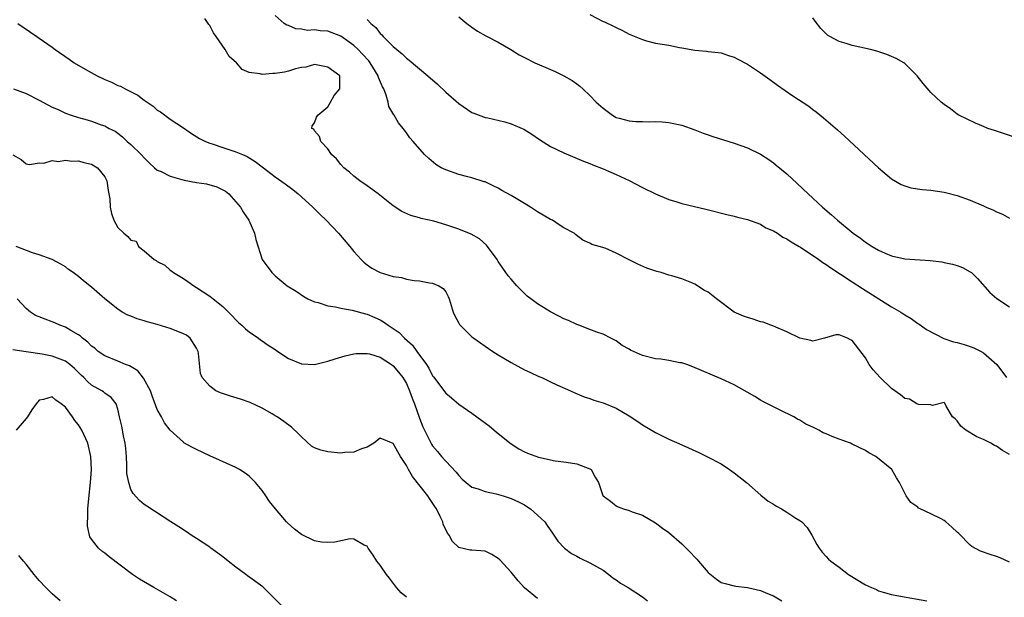
# Model space of a CAD drawing. Units: inches. Extents: x 2559000 to 2562000, y 1518000 to 1521000.
# Drawn here: x 2561292 to 2561442, y 1518534 to 1518622 of the extents above; entities that cross this region are included whole.
import ezdxf

# ---------------------------------------------------------------- set-up
doc = ezdxf.new("R2010")
doc.units = ezdxf.units.IN
doc.header["$MEASUREMENT"] = 0
doc.layers.add('LD25591518_2ft', color=113, linetype='Continuous')

msp = doc.modelspace()

# ---------------------------------------------------------------- linework, layer by layer
at = {"layer": 'LD25591518_2ft'}
for points, elevation in [([(2561443, 1518555.3), (2561441.91, 1518555.91), (2561441, 1518556.54), (2561440.67, 1518556.67), (2561440.12, 1518557), (2561439, 1518557.56), (2561437.98, 1518557.98), (2561436.3, 1518559), (2561435.58, 1518559.58), (2561435, 1518560.41), (2561434.7, 1518560.7), (2561434.31, 1518561), (2561433.34, 1518562.66), (2561433.13, 1518563.13), (2561433, 1518563.22), (2561431.26, 1518562.74), (2561431, 1518562.84), (2561429.11, 1518562.89), (2561428.86, 1518563), (2561427.71, 1518563.71), (2561427, 1518563.84), (2561426.38, 1518564.38), (2561425, 1518565.34), (2561423.25, 1518567), (2561422.17, 1518568.17), (2561421.57, 1518569), (2561421, 1518570.01), (2561419, 1518572.64), (2561418.74, 1518572.74), (2561418.29, 1518573), (2561417, 1518573.54), (2561416.5, 1518573.5), (2561414.75, 1518573), (2561413, 1518572.54), (2561412.68, 1518572.68), (2561411, 1518573.03), (2561409, 1518573.98), (2561407.32, 1518574.68), (2561406.89, 1518574.89), (2561406.56, 1518575), (2561405.43, 1518575.43), (2561405, 1518575.53), (2561403.89, 1518575.89), (2561403, 1518576.15), (2561402.39, 1518576.39), (2561401, 1518577), (2561398.28, 1518579), (2561397, 1518580.02), (2561396.35, 1518580.35), (2561395.42, 1518581), (2561395, 1518581.26), (2561394.53, 1518581.47), (2561393, 1518582.05), (2561391.49, 1518582.51), (2561391, 1518582.63), (2561389.87, 1518583), (2561389.18, 1518583.18), (2561387.69, 1518583.69), (2561386.29, 1518584.29), (2561385, 1518584.96), (2561383, 1518585.96), (2561381.29, 1518586.71), (2561380.41, 1518587), (2561379.3, 1518587.3), (2561379, 1518587.49), (2561377.93, 1518587.93), (2561376.81, 1518588.81), (2561376.61, 1518589), (2561375, 1518589.84), (2561374.28, 1518590.28), (2561373.26, 1518591), (2561373, 1518591.13), (2561371, 1518592.28), (2561369.95, 1518593), (2561369, 1518593.53), (2561367, 1518594.74), (2561365.55, 1518595.55), (2561365, 1518595.88), (2561364.23, 1518596.23), (2561363, 1518596.83), (2561362.87, 1518596.87), (2561361, 1518597.47), (2561360.38, 1518597.62), (2561359, 1518597.98), (2561357, 1518598.66), (2561356.32, 1518599), (2561355.5, 1518599.5), (2561354.4, 1518600.4), (2561353.74, 1518601), (2561352.05, 1518603), (2561351.55, 1518603.55), (2561351, 1518604.32), (2561350.7, 1518604.7), (2561350.53, 1518605), (2561349.82, 1518605.82), (2561349.14, 1518607), (2561349.07, 1518607.07), (2561348.34, 1518608.34), (2561348.2, 1518609), (2561347.93, 1518610.07), (2561347.55, 1518611), (2561347.35, 1518611.35), (2561346.76, 1518612.76), (2561346.71, 1518613), (2561345.46, 1518615), (2561345.27, 1518615.27), (2561344.3, 1518616.31), (2561343.63, 1518617), (2561343, 1518617.61), (2561341, 1518619.05), (2561339, 1518619.79), (2561337.86, 1518619.86), (2561337, 1518620), (2561335.94, 1518619.94), (2561335, 1518620.13), (2561334.16, 1518620.16), (2561333, 1518620.67), (2561332.75, 1518620.75), (2561332.38, 1518621), (2561331, 1518622.18)], 8748), ([(2561359, 1518622.02), (2561360.23, 1518621), (2561361, 1518620.4), (2561361.82, 1518619.82), (2561363.1, 1518619.1), (2561365, 1518618.14), (2561366.91, 1518617), (2561368.21, 1518616.21), (2561369, 1518615.78), (2561370.59, 1518615), (2561373, 1518613.98), (2561373.67, 1518613.67), (2561375, 1518612.99), (2561376.28, 1518612.28), (2561377, 1518611.79), (2561377.45, 1518611.45), (2561377.89, 1518611), (2561379, 1518610.03), (2561379.94, 1518609), (2561381, 1518608.06), (2561381.63, 1518607.63), (2561382.44, 1518607), (2561383, 1518606.67), (2561383.47, 1518606.53), (2561385, 1518606.12), (2561385.98, 1518606.02), (2561387, 1518606.02), (2561388.02, 1518605.98), (2561389, 1518606.05), (2561390.01, 1518606.01), (2561391, 1518605.91), (2561393, 1518605.46), (2561395, 1518604.76), (2561396.26, 1518604.26), (2561397, 1518604.02), (2561397.75, 1518603.75), (2561401, 1518602.73), (2561403, 1518602.03), (2561405, 1518601.08), (2561406.26, 1518600.26), (2561407, 1518599.74), (2561407.41, 1518599.41), (2561409, 1518598.05), (2561410.59, 1518596.59), (2561412.28, 1518595), (2561414.47, 1518593), (2561415.83, 1518591.83), (2561416.73, 1518591), (2561419.16, 1518589), (2561420.24, 1518588.24), (2561421, 1518587.66), (2561421.41, 1518587.41), (2561422.03, 1518587), (2561423, 1518586.43), (2561424.04, 1518585.96), (2561425, 1518585.57), (2561427, 1518585.13), (2561430.86, 1518584.86), (2561432.64, 1518584.64), (2561433, 1518584.57), (2561434.3, 1518584.3), (2561435, 1518584.08), (2561435.8, 1518583.8), (2561437, 1518583.12), (2561437.16, 1518583), (2561438.1, 1518582.1), (2561439.97, 1518579.97), (2561441.07, 1518579.07), (2561443, 1518577.79)], 8744), ([(2561379, 1518622.35), (2561381, 1518621.31), (2561381.23, 1518621.23), (2561382.59, 1518620.59), (2561383, 1518620.35), (2561383.94, 1518619.94), (2561385, 1518619.38), (2561387, 1518618.52), (2561387.64, 1518618.36), (2561389, 1518617.99), (2561391, 1518617.66), (2561392.67, 1518617.33), (2561393, 1518617.29), (2561395, 1518616.92), (2561396.76, 1518616.76), (2561397, 1518616.71), (2561398.56, 1518616.56), (2561399, 1518616.5), (2561400.11, 1518616.11), (2561401, 1518615.86), (2561401.54, 1518615.54), (2561403, 1518614.77), (2561405, 1518613.45), (2561406.45, 1518612.45), (2561407.6, 1518611.6), (2561409.94, 1518609.94), (2561412.36, 1518608.36), (2561413, 1518607.86), (2561413.51, 1518607.51), (2561414.6, 1518606.6), (2561416.75, 1518604.75), (2561417.8, 1518603.8), (2561423, 1518598.98), (2561425, 1518597.3), (2561426.44, 1518596.44), (2561427, 1518596.22), (2561427.94, 1518595.94), (2561429.68, 1518595.68), (2561431, 1518595.58), (2561433, 1518595.29), (2561433.24, 1518595.24), (2561435, 1518594.78), (2561437, 1518594.07), (2561439, 1518593.21), (2561439.43, 1518593), (2561440.52, 1518592.52), (2561441, 1518592.28), (2561441.92, 1518591.92), (2561443, 1518591.33)], 8742), ([(2561291.75, 1518621), (2561293.68, 1518619.68), (2561294.63, 1518619), (2561295, 1518618.76), (2561297, 1518617.35), (2561297.46, 1518617), (2561299.55, 1518615.55), (2561300.32, 1518615), (2561302.02, 1518614.02), (2561303.85, 1518613), (2561305, 1518612.46), (2561306.05, 1518612.04), (2561307, 1518611.55), (2561307.41, 1518611.41), (2561308.12, 1518611), (2561310.06, 1518610.06), (2561311, 1518609.29), (2561312.36, 1518608.36), (2561313, 1518607.79), (2561313.5, 1518607.5), (2561315, 1518606.42), (2561317, 1518605.08), (2561318.22, 1518604.22), (2561319.45, 1518603.45), (2561320.38, 1518603), (2561321, 1518602.73), (2561321.37, 1518602.62), (2561323, 1518602.08), (2561325, 1518601.44), (2561326.01, 1518601), (2561326.71, 1518600.71), (2561327.96, 1518599.96), (2561329.23, 1518599), (2561331, 1518597.62), (2561332.52, 1518596.52), (2561333.66, 1518595.66), (2561334.48, 1518595), (2561335, 1518594.55), (2561336.71, 1518593), (2561337.86, 1518591.86), (2561338.77, 1518591), (2561340.66, 1518589), (2561342.39, 1518587), (2561343, 1518586.25), (2561344.1, 1518585), (2561344.54, 1518584.54), (2561345, 1518584.19), (2561345.71, 1518583.71), (2561347, 1518583.04), (2561349, 1518582.44), (2561350.26, 1518582.26), (2561351, 1518582.02), (2561352.19, 1518581.81), (2561353, 1518581.74), (2561354.53, 1518581.47), (2561355, 1518581.42), (2561355.96, 1518581), (2561356.59, 1518580.59), (2561357, 1518580.08), (2561357.37, 1518579.37), (2561357.5, 1518579), (2561358.14, 1518577), (2561358.4, 1518576.4), (2561359, 1518575.3), (2561359.1, 1518575.1), (2561359.18, 1518575), (2561361, 1518573.22), (2561361.27, 1518573), (2561363, 1518571.79), (2561364.19, 1518571), (2561365, 1518570.49), (2561367, 1518569.29), (2561369, 1518568.21), (2561369.81, 1518567.81), (2561371.19, 1518567.19), (2561371.64, 1518567), (2561373, 1518566.37), (2561373.92, 1518565.92), (2561376.02, 1518565), (2561376.68, 1518564.68), (2561378.09, 1518564.09), (2561379, 1518563.8), (2561379.58, 1518563.58), (2561381, 1518563.17), (2561383, 1518562.36), (2561385, 1518561.16), (2561386.29, 1518560.29), (2561387, 1518559.8), (2561389, 1518558.62), (2561391, 1518557.64), (2561393, 1518556.73), (2561395.58, 1518555.58), (2561396.84, 1518555), (2561399, 1518553.85), (2561400.28, 1518553), (2561401, 1518552.49), (2561402.85, 1518551), (2561405.06, 1518549.06), (2561406.18, 1518548.18), (2561407, 1518547.71), (2561407.42, 1518547.42), (2561408.21, 1518547), (2561409, 1518546.51), (2561410.41, 1518545.59), (2561411, 1518545.23), (2561411.31, 1518545), (2561412.14, 1518544.14), (2561412.82, 1518543), (2561413.58, 1518541.58), (2561413.94, 1518541), (2561414.41, 1518540.41), (2561415, 1518539.75), (2561415.35, 1518539.35), (2561415.72, 1518539), (2561417, 1518538.09), (2561418.43, 1518537), (2561421, 1518535.41), (2561421.91, 1518535), (2561422.68, 1518534.68), (2561423, 1518534.52), (2561423.7, 1518534.3), (2561425, 1518533.96), (2561426.33, 1518533.67), (2561430.38, 1518533)], 8752), ([(2561443, 1518538.87), (2561441.53, 1518539.53), (2561441, 1518539.72), (2561440.03, 1518540.03), (2561438.56, 1518540.56), (2561437.25, 1518541.25), (2561437, 1518541.44), (2561435.24, 1518543.24), (2561435, 1518543.46), (2561434.19, 1518544.19), (2561433.26, 1518545), (2561433, 1518545.2), (2561432.54, 1518545.46), (2561431, 1518546.26), (2561429.34, 1518547), (2561429.12, 1518547.12), (2561429, 1518547.24), (2561427.95, 1518547.95), (2561427.21, 1518549), (2561426.19, 1518551), (2561425.73, 1518551.73), (2561425.03, 1518553), (2561422.58, 1518555), (2561421.54, 1518555.54), (2561421, 1518555.91), (2561419, 1518556.87), (2561418.71, 1518557), (2561417, 1518557.6), (2561415.95, 1518558.05), (2561415, 1518558.43), (2561414.58, 1518558.58), (2561413.9, 1518559), (2561413.28, 1518559.28), (2561413, 1518559.44), (2561411.93, 1518559.93), (2561411, 1518560.51), (2561410.67, 1518560.67), (2561410.08, 1518561), (2561407.89, 1518562.11), (2561407, 1518562.54), (2561405.38, 1518563.38), (2561405, 1518563.58), (2561404.12, 1518564.12), (2561401, 1518565.89), (2561399, 1518566.84), (2561394.67, 1518568.67), (2561393.76, 1518569), (2561393, 1518569.26), (2561392.72, 1518569.28), (2561391, 1518569.62), (2561389.81, 1518569.81), (2561389, 1518569.85), (2561387, 1518570.38), (2561385.62, 1518571), (2561385.2, 1518571.2), (2561385, 1518571.34), (2561383.92, 1518571.92), (2561383, 1518572.6), (2561382.18, 1518573), (2561381, 1518573.64), (2561380.05, 1518573.95), (2561379, 1518574.36), (2561377.28, 1518575), (2561377, 1518575.09), (2561375.7, 1518575.7), (2561375, 1518575.97), (2561374.34, 1518576.34), (2561373, 1518577.03), (2561371, 1518578.26), (2561370, 1518579), (2561369.44, 1518579.44), (2561368.41, 1518580.41), (2561367.85, 1518581), (2561367, 1518581.99), (2561366.54, 1518582.54), (2561365.69, 1518583.69), (2561365, 1518584.71), (2561364.82, 1518585), (2561363.38, 1518587), (2561363.21, 1518587.21), (2561362.15, 1518588.15), (2561360.88, 1518588.88), (2561359, 1518589.61), (2561357, 1518590.28), (2561355.17, 1518590.83), (2561353.27, 1518591.27), (2561353, 1518591.37), (2561351.69, 1518591.69), (2561350.31, 1518592.31), (2561349, 1518593.19), (2561346.71, 1518595), (2561345, 1518596.22), (2561343.92, 1518597), (2561343, 1518597.71), (2561342.31, 1518598.31), (2561341.47, 1518599), (2561341, 1518599.51), (2561340.33, 1518600.33), (2561339.59, 1518601), (2561339, 1518601.88), (2561337.93, 1518603), (2561337.74, 1518603.74), (2561337, 1518604.61), (2561336.86, 1518604.86), (2561336.59, 1518605), (2561336.61, 1518605.39), (2561337, 1518605.86), (2561337.31, 1518606.69), (2561337.48, 1518607), (2561339, 1518608.28), (2561339.41, 1518609), (2561340.01, 1518609.99), (2561340.84, 1518611), (2561340.86, 1518613), (2561339, 1518614.34), (2561337, 1518614.72), (2561335.66, 1518614.34), (2561335, 1518614.28), (2561334.09, 1518614.09), (2561333, 1518613.72), (2561332.42, 1518613.58), (2561331, 1518613.36), (2561330.64, 1518613.36), (2561329, 1518613.2), (2561328.71, 1518613.29), (2561327, 1518613.51), (2561325.97, 1518613.97), (2561325.09, 1518615), (2561323.95, 1518615.95), (2561323.37, 1518617), (2561322.01, 1518619), (2561321.58, 1518619.58), (2561321, 1518620.69), (2561320.85, 1518620.85), (2561320.79, 1518621), (2561320.28, 1518621.72)], 8750), ([(2561345, 1518621.61), (2561345.56, 1518621), (2561346.35, 1518620.35), (2561347, 1518619.48), (2561347.27, 1518619.27), (2561347.48, 1518619), (2561349, 1518617.47), (2561349.54, 1518617), (2561350.36, 1518616.37), (2561351, 1518615.68), (2561351.4, 1518615.4), (2561354.29, 1518613), (2561355.72, 1518611.72), (2561357, 1518610.49), (2561359, 1518608.78), (2561361, 1518607.44), (2561361.3, 1518607.3), (2561363, 1518606.66), (2561363.42, 1518606.58), (2561366, 1518606), (2561367, 1518605.71), (2561368.65, 1518605), (2561368.89, 1518604.89), (2561370.12, 1518604.12), (2561371.3, 1518603.3), (2561373, 1518602.25), (2561375, 1518601.28), (2561378.02, 1518600.02), (2561379, 1518599.64), (2561379.44, 1518599.44), (2561381, 1518598.83), (2561383, 1518597.97), (2561385, 1518597.03), (2561387, 1518596), (2561389, 1518595), (2561391, 1518594.17), (2561392.22, 1518593.78), (2561393, 1518593.56), (2561396.68, 1518592.68), (2561399.87, 1518591.87), (2561401, 1518591.63), (2561401.48, 1518591.48), (2561403, 1518591.12), (2561405, 1518590.37), (2561405.84, 1518589.84), (2561407, 1518589.36), (2561407.58, 1518589), (2561408.42, 1518588.42), (2561409, 1518588.18), (2561409.68, 1518587.68), (2561410.92, 1518587), (2561411.12, 1518586.88), (2561413.92, 1518585), (2561414.53, 1518584.53), (2561415, 1518584.27), (2561415.74, 1518583.74), (2561417.21, 1518582.79), (2561419, 1518581.6), (2561420.58, 1518580.58), (2561425, 1518577.81), (2561426.42, 1518577), (2561427, 1518576.57), (2561428, 1518576), (2561429, 1518575.27), (2561429.18, 1518575.17), (2561430.33, 1518574.33), (2561432.97, 1518572.97), (2561434.46, 1518572.46), (2561435, 1518572.36), (2561436.04, 1518572.04), (2561437, 1518571.76), (2561437.55, 1518571.55), (2561438.65, 1518571), (2561439, 1518570.8), (2561441.06, 1518569), (2561442.53, 1518567)], 8746), ([(2561445.67, 1518603), (2561441, 1518604.58), (2561440.67, 1518604.67), (2561439.67, 1518605), (2561439, 1518605.29), (2561437.77, 1518605.77), (2561435.26, 1518607), (2561435, 1518607.18), (2561433.99, 1518607.99), (2561433, 1518608.65), (2561432.58, 1518609), (2561431, 1518610.47), (2561430.75, 1518610.75), (2561429.83, 1518611.83), (2561428.91, 1518613), (2561427, 1518614.9), (2561426.88, 1518615), (2561425.67, 1518615.67), (2561424.27, 1518616.27), (2561422.76, 1518616.76), (2561421.8, 1518617), (2561419, 1518617.62), (2561418.08, 1518617.92), (2561417, 1518618.22), (2561415.59, 1518619), (2561415.22, 1518619.22), (2561414.21, 1518620.21), (2561413.35, 1518621.35), (2561413, 1518621.87)], 8740), ([(2561291.07, 1518611), (2561293, 1518610.31), (2561295, 1518609.32), (2561297, 1518608.24), (2561297.87, 1518607.87), (2561299, 1518607.31), (2561299.88, 1518607), (2561301, 1518606.63), (2561302.31, 1518606.31), (2561303, 1518606.08), (2561304.45, 1518605.55), (2561305, 1518605.38), (2561305.67, 1518605), (2561306.58, 1518604.58), (2561307, 1518604.26), (2561307.7, 1518603.7), (2561308.44, 1518603), (2561309, 1518602.53), (2561310.56, 1518601), (2561311, 1518600.52), (2561311.76, 1518599.76), (2561312.57, 1518599), (2561313, 1518598.65), (2561313.59, 1518598.41), (2561315, 1518597.69), (2561317.1, 1518597.1), (2561319, 1518596.76), (2561320.53, 1518596.53), (2561322.1, 1518596.1), (2561323.42, 1518595.42), (2561323.93, 1518595), (2561325, 1518593.82), (2561325.69, 1518593), (2561326.16, 1518592.16), (2561326.95, 1518591), (2561327.85, 1518589), (2561328.05, 1518588.05), (2561329.02, 1518585), (2561330.49, 1518583), (2561331, 1518582.53), (2561332.83, 1518581), (2561334.18, 1518580.18), (2561335.35, 1518579.35), (2561335.98, 1518579), (2561337, 1518578.55), (2561337.56, 1518578.44), (2561339, 1518577.96), (2561340.2, 1518577.8), (2561341, 1518577.58), (2561342.72, 1518577.28), (2561344.74, 1518576.74), (2561345, 1518576.68), (2561346.19, 1518576.19), (2561347, 1518575.82), (2561347.53, 1518575.53), (2561348.22, 1518575), (2561349, 1518574.48), (2561349.88, 1518573.88), (2561350.73, 1518573), (2561351.95, 1518571.95), (2561352.6, 1518571), (2561354.05, 1518569), (2561354.43, 1518568.43), (2561355, 1518567.29), (2561355.14, 1518567.14), (2561357, 1518564.62), (2561357.9, 1518563.9), (2561359, 1518562.95), (2561361, 1518561.56), (2561362.49, 1518560.49), (2561363.63, 1518559.63), (2561364.4, 1518559), (2561365, 1518558.49), (2561367, 1518556.89), (2561368.15, 1518556.15), (2561369, 1518555.67), (2561369.46, 1518555.46), (2561371.13, 1518554.87), (2561373.67, 1518554.33), (2561375, 1518554.18), (2561376.01, 1518553.99), (2561377, 1518553.87), (2561379, 1518553.12), (2561379.18, 1518553), (2561379.81, 1518551.81), (2561380.29, 1518551), (2561380.97, 1518549.03), (2561381, 1518548.99), (2561382.15, 1518548.15), (2561383, 1518547.48), (2561383.31, 1518547.31), (2561384.09, 1518547), (2561385, 1518546.72), (2561385.45, 1518546.55), (2561387, 1518546.04), (2561389, 1518544.86), (2561390.04, 1518544.04), (2561391, 1518543.37), (2561393, 1518541.68), (2561394.35, 1518540.35), (2561395, 1518539.61), (2561395.31, 1518539.31), (2561395.55, 1518539), (2561397, 1518537.29), (2561398.28, 1518536.28), (2561399, 1518535.77), (2561399.6, 1518535.6), (2561401, 1518535.27), (2561401.23, 1518535.23), (2561403, 1518535.01), (2561405, 1518534.56), (2561406.07, 1518534.07), (2561407, 1518533.72), (2561408.26, 1518533)], 8754), ([(2561291, 1518600.94), (2561292.23, 1518600.23), (2561293, 1518599.58), (2561293.51, 1518599.51), (2561295, 1518599.73), (2561295.69, 1518599.69), (2561297, 1518600.1), (2561297.96, 1518599.96), (2561299, 1518600.16), (2561299.99, 1518599.99), (2561301, 1518600.04), (2561301.8, 1518599.8), (2561303, 1518599.55), (2561303.91, 1518599), (2561305, 1518597.61), (2561305.32, 1518597), (2561305.54, 1518595.54), (2561305.75, 1518594.25), (2561305.84, 1518593), (2561306.02, 1518592.02), (2561306.39, 1518591), (2561307, 1518589.88), (2561307.89, 1518589), (2561308.52, 1518588.52), (2561309, 1518587.93), (2561309.79, 1518587.79), (2561310.16, 1518587), (2561311, 1518586.33), (2561312.56, 1518585), (2561312.84, 1518584.84), (2561313, 1518584.71), (2561314.15, 1518584.15), (2561315, 1518583.38), (2561315.24, 1518583.24), (2561315.48, 1518583), (2561317, 1518582.1), (2561317.67, 1518581.67), (2561318.56, 1518581), (2561319, 1518580.76), (2561321, 1518579.44), (2561321.53, 1518579), (2561323, 1518577.82), (2561323.88, 1518577), (2561324.43, 1518576.43), (2561325, 1518575.79), (2561325.4, 1518575.4), (2561325.9, 1518575), (2561326.44, 1518574.44), (2561327, 1518573.98), (2561328.44, 1518573), (2561328.76, 1518572.76), (2561329, 1518572.63), (2561329.94, 1518571.94), (2561331, 1518571.29), (2561331.4, 1518571), (2561333, 1518569.94), (2561335, 1518569.09), (2561337, 1518569.02), (2561338.59, 1518569.41), (2561339, 1518569.49), (2561340.13, 1518569.87), (2561341.68, 1518570.32), (2561343, 1518570.63), (2561343.33, 1518570.67), (2561345, 1518570.7), (2561345.38, 1518570.62), (2561347, 1518570.11), (2561348.75, 1518569), (2561349, 1518568.82), (2561349.82, 1518567.82), (2561350.46, 1518567), (2561351, 1518566.09), (2561351.5, 1518565), (2561351.89, 1518563.89), (2561352.23, 1518563), (2561353, 1518560.82), (2561353.52, 1518559.52), (2561354.84, 1518556.84), (2561355, 1518556.59), (2561355.74, 1518555.74), (2561356.35, 1518555), (2561357, 1518554.26), (2561358.6, 1518552.6), (2561359, 1518552.07), (2561359.53, 1518551.53), (2561360.11, 1518551), (2561361, 1518550.3), (2561361.95, 1518550.05), (2561363, 1518549.63), (2561364.69, 1518549.31), (2561365.75, 1518549), (2561367, 1518548.59), (2561368.09, 1518548.09), (2561369, 1518547.6), (2561369.38, 1518547.38), (2561369.95, 1518547), (2561371, 1518546.05), (2561372.11, 1518545), (2561372.45, 1518544.45), (2561373.27, 1518543.27), (2561373.51, 1518543), (2561374.08, 1518542.08), (2561375.1, 1518541), (2561376.2, 1518540.2), (2561377, 1518539.77), (2561377.48, 1518539.48), (2561379, 1518538.75), (2561381, 1518537.63), (2561381.85, 1518537), (2561382.49, 1518536.49), (2561383, 1518536.17), (2561383.66, 1518535.66), (2561384.8, 1518535), (2561387, 1518533.6), (2561387.76, 1518533)], 8756), ([(2561371, 1518533.33), (2561369, 1518534.97), (2561368.04, 1518536.04), (2561367, 1518537.32), (2561365.23, 1518539.23), (2561365, 1518539.45), (2561364.04, 1518540.04), (2561363, 1518540.53), (2561361, 1518540.72), (2561360.72, 1518540.72), (2561359, 1518541.1), (2561358.02, 1518542.02), (2561357.5, 1518543), (2561357.28, 1518543.28), (2561357, 1518543.83), (2561356.63, 1518544.63), (2561356.55, 1518545), (2561356.16, 1518545.84), (2561355.58, 1518547), (2561355.36, 1518547.36), (2561354.55, 1518548.55), (2561354.27, 1518549), (2561351.95, 1518551.95), (2561351.32, 1518553), (2561351, 1518553.63), (2561350.08, 1518555), (2561349.68, 1518555.67), (2561349, 1518556.98), (2561347, 1518557.76), (2561346.03, 1518557), (2561345, 1518556.41), (2561344.13, 1518556.13), (2561343, 1518555.64), (2561341.59, 1518555.59), (2561341, 1518555.51), (2561339, 1518555.67), (2561337.93, 1518555.93), (2561337, 1518556.3), (2561336.55, 1518556.55), (2561335, 1518557.95), (2561334.49, 1518558.49), (2561333.47, 1518559.47), (2561332.31, 1518560.31), (2561331.29, 1518561), (2561331, 1518561.2), (2561330.54, 1518561.46), (2561329, 1518562.33), (2561327.19, 1518563.19), (2561325.71, 1518563.71), (2561324.17, 1518564.17), (2561322.66, 1518564.66), (2561321.95, 1518565), (2561321, 1518565.69), (2561319.88, 1518567), (2561319.62, 1518567.62), (2561319.32, 1518570.68), (2561319.24, 1518571), (2561319, 1518571.48), (2561318.02, 1518573), (2561317.45, 1518573.45), (2561317, 1518573.68), (2561315.89, 1518574.11), (2561315, 1518574.47), (2561313, 1518575.08), (2561311.48, 1518575.48), (2561311, 1518575.66), (2561309.95, 1518575.95), (2561309, 1518576.36), (2561308.53, 1518576.53), (2561307.67, 1518577), (2561307, 1518577.42), (2561305.02, 1518579), (2561303, 1518580.81), (2561301.77, 1518581.77), (2561301, 1518582.44), (2561300.17, 1518583), (2561299.48, 1518583.48), (2561299, 1518583.9), (2561298.31, 1518584.31), (2561297, 1518585.01), (2561295, 1518585.71), (2561293.98, 1518586.02), (2561291.48, 1518587)], 8758), ([(2561351, 1518533.51), (2561350.21, 1518534.21), (2561349.47, 1518535), (2561348.42, 1518536.42), (2561347.96, 1518537), (2561347, 1518538.4), (2561346.47, 1518539), (2561345.95, 1518539.95), (2561345.15, 1518541), (2561345, 1518541.32), (2561344.56, 1518541.44), (2561343, 1518542.37), (2561342.42, 1518542.42), (2561340.1, 1518541.9), (2561339, 1518541.87), (2561338.06, 1518541.94), (2561337, 1518542.12), (2561335, 1518543.08), (2561333.92, 1518543.92), (2561332.85, 1518544.85), (2561332.71, 1518545), (2561331.02, 1518547), (2561330.13, 1518548.13), (2561329.55, 1518549), (2561329, 1518549.77), (2561327.98, 1518551), (2561327.5, 1518551.5), (2561327, 1518551.97), (2561326.42, 1518552.42), (2561325.56, 1518553), (2561325, 1518553.32), (2561321, 1518555.1), (2561319, 1518556.05), (2561318.36, 1518556.36), (2561317.08, 1518557.08), (2561317, 1518557.14), (2561315, 1518558.97), (2561314.1, 1518560.1), (2561313.66, 1518561), (2561313, 1518562.16), (2561312.22, 1518564.22), (2561311.96, 1518565), (2561310.92, 1518566.92), (2561310.05, 1518568.05), (2561308.78, 1518568.78), (2561308.18, 1518569), (2561307, 1518569.5), (2561305, 1518570.31), (2561303.99, 1518571), (2561303.47, 1518571.47), (2561303, 1518571.79), (2561302.4, 1518572.4), (2561301.6, 1518573), (2561301.31, 1518573.31), (2561301, 1518573.51), (2561299.82, 1518574.18), (2561299, 1518574.69), (2561298.17, 1518575), (2561297.37, 1518575.37), (2561297, 1518575.52), (2561295.89, 1518575.89), (2561295, 1518576.29), (2561294.46, 1518576.46), (2561293.69, 1518577), (2561293, 1518577.53), (2561291.62, 1518579)], 8760), ([(2561332.12, 1518532.12), (2561329.11, 1518535.11), (2561326.79, 1518536.79), (2561326.52, 1518537), (2561325, 1518538.12), (2561323.84, 1518539), (2561323, 1518539.7), (2561322.23, 1518540.23), (2561321.17, 1518541), (2561321, 1518541.14), (2561319, 1518542.5), (2561318.19, 1518543), (2561317.49, 1518543.49), (2561316.28, 1518544.28), (2561315.1, 1518545), (2561311.4, 1518547.4), (2561311, 1518547.64), (2561310.29, 1518548.29), (2561309.34, 1518549.34), (2561309, 1518549.94), (2561308.65, 1518551), (2561308.39, 1518552.39), (2561308.38, 1518553.62), (2561308.3, 1518555), (2561308.21, 1518556.21), (2561308.13, 1518557), (2561307.86, 1518558.14), (2561307.62, 1518559.62), (2561307.25, 1518561), (2561307, 1518562.18), (2561306.74, 1518563), (2561305.98, 1518563.98), (2561305, 1518564.62), (2561304.81, 1518564.82), (2561304.54, 1518565), (2561303, 1518565.83), (2561302.39, 1518566.39), (2561301.82, 1518567), (2561301.39, 1518567.39), (2561300.39, 1518568.39), (2561299.67, 1518569), (2561299, 1518569.51), (2561298.19, 1518569.81), (2561297, 1518570.29), (2561295.43, 1518570.57), (2561293, 1518570.93), (2561291, 1518571.26)], 8762), ([(2561315.93, 1518533), (2561315, 1518533.57), (2561312.46, 1518535), (2561310.3, 1518536.3), (2561309.22, 1518537), (2561305.68, 1518539.68), (2561305, 1518540.22), (2561304.55, 1518540.55), (2561304.06, 1518541), (2561303, 1518542.35), (2561302.74, 1518542.74), (2561302.36, 1518544.36), (2561302.36, 1518545), (2561302.42, 1518545.58), (2561302.41, 1518547), (2561302.56, 1518548.56), (2561302.85, 1518551), (2561302.99, 1518553), (2561302.9, 1518555), (2561302.4, 1518557), (2561301.48, 1518559), (2561301, 1518559.79), (2561300.45, 1518560.45), (2561300.09, 1518561), (2561299, 1518562.49), (2561298.37, 1518563), (2561297.54, 1518563.54), (2561297, 1518564.09), (2561295.67, 1518563.67), (2561295, 1518563.57), (2561294.56, 1518563), (2561293.9, 1518562.1), (2561293.22, 1518561), (2561293, 1518560.77), (2561291.48, 1518559)], 8764), ([(2561298.18, 1518533), (2561297, 1518534.03), (2561296.03, 1518535), (2561295, 1518536.1), (2561294.21, 1518537), (2561293, 1518538.58), (2561292.6, 1518539), (2561291.9, 1518539.9)], 8766)]:
    msp.add_lwpolyline(points, dxfattribs=dict(at, elevation=elevation))

doc.saveas('drawing.dxf')
